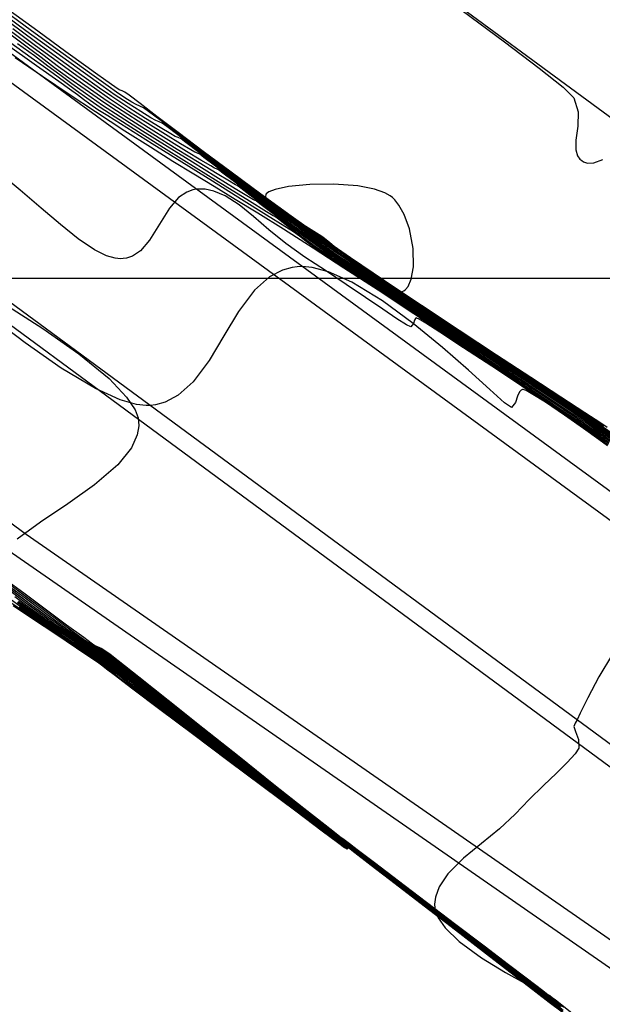
# Model space of a CAD drawing. Units: metres. Extents: x 257096 to 538771, y 8661449 to 17330537.
# Drawn here: x 269206 to 269226, y 8665375 to 8665409 of the extents above; entities that cross this region are included whole.
import ezdxf

# ---------------------------------------------------------------- set-up
doc = ezdxf.new("R2010")
doc.units = ezdxf.units.M
for name, color, linetype in [('0 CASCO BD', 252, 'Continuous'), ('05_PERF', 7, 'Continuous'), ('Cuadricula Coordenadas', 5, 'Continuous'), ('TOP_Veredas', 252, 'Continuous'), ('VEREDA', 1, 'Continuous')]:
    doc.layers.add(name, color=color, linetype=linetype)
for name, color, linetype, true_color in [('02_TIN Mn', 7, 'Continuous', 0x757500), ('02_TIN My', 7, 'Continuous', 0xad5700), ('BERMA CENTRAL', 7, 'Continuous', 0xb3b3b3), ('SOMBRA NUBE', 7, 'Continuous', 0xb3b3b3)]:
    doc.layers.add(name, color=color, linetype=linetype, true_color=true_color)

# ---------------------------------------------------------------- blocks, each defined once
blk = doc.blocks.new('LOTES')
at = {"layer": 'TOP_Veredas', "flags": 128}
for points in [[(269610.292, 8665115.975), (269571.137, 8665138.087), (269559.442, 8665145.084), (269542.805, 8665155.439), (269540.952, 8665156.574), (269521.241, 8665168.91), (269501.694, 8665182.72), (269482.369, 8665197.056), (269465.747, 8665209.26), (269435.094, 8665231.75), (269411.162, 8665249.497), (269389.592, 8665265.483), (269369.333, 8665279.871), (269350.775, 8665293.455), (269324.878, 8665314.932), (269253.491, 8665372.166), (269240.618, 8665381.906), (269201.122, 8665410.746), (269168.595, 8665434.798), (269137.181, 8665458.049), (269109.701, 8665478.001), (269088.356, 8665493.738), (269063.275, 8665512.089), (269063.865, 8665512.896)], [(269051.84, 8665504.065), (269099.847, 8665469.208), (269132.048, 8665445.375), (269159.726, 8665424.557), (269181.298, 8665408.332), (269205.387, 8665390.61), (269234.961, 8665370.088), (269247.218, 8665360.507), (269257.16, 8665351.494), (269284.667, 8665329.474), (269321.276, 8665300.173), (269349.619, 8665277.99), (269378.895, 8665255.925), (269406.193, 8665235.88), (269461.535, 8665195.262), (269501.314, 8665165.83), (269530.857, 8665144.823), (269531.251, 8665145.664), (269532.502, 8665144.82)]]:
    blk.add_lwpolyline(points, dxfattribs=at)
at = {"layer": 'TOP_Veredas', "elevation": 22.87, "flags": 128}
blk.add_lwpolyline([(269143.895, 8665465.69), (269240.37, 8665394.834), (269239.087, 8665392.963), (269240.207, 8665392.463), (269241.156, 8665392.147), (269242.552, 8665391.832), (269244.365, 8665391.618), (269246.668, 8665391.702), (269249.529, 8665392.308), (269253.374, 8665393.801), (269259.809, 8665397.117), (269264.988, 8665398.977), (269269.968, 8665400.126), (269276.894, 8665401.096), (269281.95, 8665401.128), (269286.672, 8665400.983), (269290.281, 8665400.454), (269295.948, 8665399.396), (269301.778, 8665397.58), (269305.488, 8665396.054), (269311.444, 8665393.951)], dxfattribs=at)
blk = doc.blocks.new('LOTESS')
at = {"layer": 'TOP_Veredas', "linetype": 'Continuous'}
blk.add_blockref('LOTES', (-0.003, 0), dxfattribs=at)
blk = doc.blocks.new('TIN 023')
at = {"layer": '02_TIN Mn', "linetype": 'Continuous', "lineweight": -3}
for points, elevation in [([(259220.759, 8665409.149), (259222.212, 8665408.079), (259223.393, 8665407.186), (259224.212, 8665406.53), (259224.579, 8665406.171), (259224.729, 8665405.692), (259224.715, 8665405.196), (259224.654, 8665404.725), (259224.648, 8665404.393), (259224.707, 8665404.185), (259224.791, 8665404.07), (259224.849, 8665404.021), (259224.913, 8665403.982), (259225.048, 8665403.938), (259225.264, 8665403.946), (259225.576, 8665404.055)], 23), ([(259225.72, 8665394.905), (259225.506, 8665395.044), (259224.959, 8665395.399), (259224.141, 8665395.932), (259223.111, 8665396.604), (259221.932, 8665397.377), (259220.665, 8665398.211), (259219.371, 8665399.07), (259218.111, 8665399.913), (259216.946, 8665400.702), (259215.938, 8665401.399), (259214.911, 8665402.128), (259213.874, 8665402.879), (259212.862, 8665403.623), (259211.909, 8665404.333), (259211.05, 8665404.979), (259210.318, 8665405.534), (259209.748, 8665405.968), (259209.373, 8665406.253), (259209.23, 8665406.36), (259209.133, 8665406.401), (259209.036, 8665406.441), (259208.882, 8665406.545), (259208.581, 8665406.757), (259208.221, 8665407.013), (259207.9, 8665407.245), (259207.214, 8665407.742), (259206.251, 8665408.44), (259205.103, 8665409.273)], 23), ([(259205.415, 8665388.82), (259206.109, 8665388.356), (259206.869, 8665387.848), (259207.574, 8665387.375), (259208.106, 8665387.018), (259208.343, 8665386.857), (259208.474, 8665386.755), (259208.603, 8665386.65), (259208.861, 8665386.456), (259209.502, 8665385.975), (259210.429, 8665385.28), (259211.546, 8665384.443), (259212.756, 8665383.537), (259213.963, 8665382.633), (259215.07, 8665381.804), (259215.98, 8665381.122), (259216.502, 8665380.732), (259216.741, 8665380.553), (259216.817, 8665380.498), (259216.826, 8665380.49), (259216.834, 8665380.496), (259216.861, 8665380.524), (259216.881, 8665380.543), (259217.09, 8665380.383), (259217.652, 8665379.95), (259218.475, 8665379.316), (259219.466, 8665378.552), (259220.535, 8665377.729), (259221.589, 8665376.917), (259222.535, 8665376.189), (259223.283, 8665375.615), (259223.74, 8665375.265), (259224.183, 8665374.935)], 23), ([(259225.601, 8665394.944), (259225.332, 8665395.12), (259225.061, 8665395.293), (259224.715, 8665395.517), (259224.41, 8665395.717), (259223.853, 8665396.08), (259223.089, 8665396.577), (259222.167, 8665397.179), (259221.132, 8665397.857), (259220.031, 8665398.582), (259218.912, 8665399.324), (259217.821, 8665400.055), (259216.804, 8665400.744), (259215.909, 8665401.363), (259214.869, 8665402.102), (259213.826, 8665402.861), (259212.821, 8665403.604), (259211.898, 8665404.296), (259211.099, 8665404.899), (259210.466, 8665405.38), (259210.043, 8665405.702), (259209.87, 8665405.83), (259209.745, 8665405.884), (259209.618, 8665405.935), (259209.469, 8665406.021), (259209.23, 8665406.169), (259208.946, 8665406.355), (259208.658, 8665406.561), (259208.023, 8665407.02), (259207.122, 8665407.672), (259206.038, 8665408.46), (259204.851, 8665409.321)], 23.5), ([(259205.3, 8665388.942), (259205.879, 8665388.557), (259206.614, 8665388.069), (259207.366, 8665387.567), (259207.999, 8665387.142), (259208.374, 8665386.882), (259208.625, 8665386.692), (259208.816, 8665386.538), (259209.005, 8665386.381), (259209.252, 8665386.185), (259209.616, 8665385.91), (259210.367, 8665385.346), (259211.392, 8665384.578), (259212.574, 8665383.692), (259213.8, 8665382.774), (259214.953, 8665381.911), (259215.92, 8665381.188), (259216.482, 8665380.768), (259216.741, 8665380.575), (259216.823, 8665380.514), (259216.833, 8665380.506), (259216.84, 8665380.511), (259216.865, 8665380.537), (259216.884, 8665380.554), (259216.972, 8665380.489), (259217.175, 8665380.334), (259217.418, 8665380.148), (259217.672, 8665379.953), (259218.223, 8665379.528), (259218.992, 8665378.935), (259219.9, 8665378.236), (259220.868, 8665377.49), (259221.817, 8665376.76), (259222.666, 8665376.107), (259223.338, 8665375.591), (259223.753, 8665375.274), (259224.231, 8665374.914)], 23.5), ([(259225.92, 8665394.669), (259225.418, 8665395.022), (259225.012, 8665395.292), (259224.636, 8665395.532), (259224.225, 8665395.794), (259223.71, 8665396.13), (259223.263, 8665396.423), (259222.606, 8665396.852), (259221.783, 8665397.388), (259220.84, 8665398.004), (259219.821, 8665398.674), (259218.771, 8665399.368), (259217.734, 8665400.06), (259216.755, 8665400.722), (259215.88, 8665401.327), (259214.955, 8665401.985), (259214.027, 8665402.66), (259213.133, 8665403.322), (259212.311, 8665403.937), (259211.6, 8665404.474), (259211.037, 8665404.901), (259210.662, 8665405.187), (259210.511, 8665405.299), (259210.399, 8665405.347), (259210.286, 8665405.393), (259210.122, 8665405.488), (259209.781, 8665405.695), (259209.338, 8665405.972), (259208.867, 8665406.281), (259208.485, 8665406.549), (259207.803, 8665407.04), (259206.899, 8665407.696), (259205.849, 8665408.459), (259204.731, 8665409.273)], 24), ([(259205.617, 8665388.776), (259206.114, 8665388.448), (259206.728, 8665388.043), (259207.373, 8665387.615), (259207.961, 8665387.218), (259208.405, 8665386.908), (259208.759, 8665386.642), (259209.034, 8665386.423), (259209.282, 8665386.218), (259209.554, 8665385.994), (259209.902, 8665385.72), (259210.316, 8665385.405), (259211.048, 8665384.855), (259211.998, 8665384.142), (259213.07, 8665383.339), (259214.166, 8665382.519), (259215.189, 8665381.755), (259216.04, 8665381.118), (259216.533, 8665380.751), (259216.759, 8665380.582), (259216.831, 8665380.529), (259216.84, 8665380.522), (259216.846, 8665380.527), (259216.87, 8665380.551), (259216.886, 8665380.566), (259216.988, 8665380.491), (259217.242, 8665380.298), (259217.583, 8665380.038), (259217.946, 8665379.76), (259218.302, 8665379.487), (259218.953, 8665378.985), (259219.805, 8665378.329), (259220.764, 8665377.59), (259221.734, 8665376.843), (259222.62, 8665376.161), (259223.329, 8665375.616), (259223.766, 8665375.283), (259224.196, 8665374.959)], 24), ([(259225.902, 8665394.629), (259225.284, 8665395.065), (259224.774, 8665395.409), (259224.317, 8665395.705), (259223.857, 8665395.997), (259223.338, 8665396.328), (259222.705, 8665396.742), (259222.166, 8665397.097), (259221.512, 8665397.524), (259220.769, 8665398.008), (259219.962, 8665398.536), (259219.116, 8665399.091), (259218.257, 8665399.659), (259217.409, 8665400.225), (259216.599, 8665400.774), (259215.851, 8665401.292), (259214.924, 8665401.952), (259213.999, 8665402.627), (259213.126, 8665403.276), (259212.354, 8665403.856), (259211.734, 8665404.326), (259211.317, 8665404.644), (259211.152, 8665404.768), (259211.054, 8665404.81), (259210.955, 8665404.85), (259210.799, 8665404.941), (259210.439, 8665405.157), (259209.941, 8665405.463), (259209.368, 8665405.825), (259208.787, 8665406.207), (259208.367, 8665406.499), (259207.764, 8665406.93), (259207.02, 8665407.469), (259206.179, 8665408.082), (259205.284, 8665408.736)], 24.5), ([(259205.35, 8665389.014), (259205.636, 8665388.81), (259205.933, 8665388.609), (259206.348, 8665388.339), (259206.843, 8665388.017), (259207.381, 8665387.663), (259207.924, 8665387.295), (259208.436, 8665386.933), (259208.936, 8665386.558), (259209.325, 8665386.248), (259209.675, 8665385.958), (259210.059, 8665385.642), (259210.551, 8665385.255), (259211.017, 8665384.9), (259211.728, 8665384.364), (259212.604, 8665383.706), (259213.566, 8665382.987), (259214.533, 8665382.264), (259215.424, 8665381.598), (259216.16, 8665381.049), (259216.584, 8665380.734), (259216.778, 8665380.589), (259216.839, 8665380.544), (259216.847, 8665380.538), (259216.852, 8665380.543), (259216.874, 8665380.564), (259216.889, 8665380.578), (259216.988, 8665380.504), (259217.246, 8665380.308), (259217.614, 8665380.029), (259218.04, 8665379.704), (259218.475, 8665379.372), (259218.878, 8665379.063), (259219.508, 8665378.577), (259220.29, 8665377.975), (259221.145, 8665377.316), (259221.999, 8665376.658), (259222.773, 8665376.062), (259223.392, 8665375.587), (259223.778, 8665375.292), (259224.163, 8665375.002)], 24.5), ([(259225.865, 8665394.55), (259225.091, 8665395.098), (259224.421, 8665395.557), (259223.821, 8665395.956), (259223.258, 8665396.319), (259222.698, 8665396.675), (259222.107, 8665397.05), (259221.45, 8665397.472), (259220.694, 8665397.967), (259219.817, 8665398.546), (259219.036, 8665399.057), (259218.329, 8665399.518), (259217.674, 8665399.947), (259217.048, 8665400.362), (259216.429, 8665400.781), (259215.793, 8665401.221), (259215.019, 8665401.774), (259214.253, 8665402.335), (259213.553, 8665402.857), (259212.978, 8665403.292), (259212.585, 8665403.591), (259212.433, 8665403.707), (259212.363, 8665403.736), (259212.292, 8665403.765), (259212.164, 8665403.84), (259211.832, 8665404.038), (259211.339, 8665404.336), (259210.729, 8665404.71), (259210.044, 8665405.137), (259209.329, 8665405.594), (259208.627, 8665406.058), (259208.051, 8665406.453), (259207.503, 8665406.841), (259206.966, 8665407.231), (259206.42, 8665407.634), (259205.848, 8665408.059), (259205.231, 8665408.516)], 25.5), ([(259205.594, 8665388.966), (259205.886, 8665388.75), (259206.259, 8665388.485), (259206.674, 8665388.203), (259207.079, 8665387.942), (259207.499, 8665387.672), (259207.963, 8665387.362), (259208.498, 8665386.984), (259208.908, 8665386.676), (259209.321, 8665386.351), (259209.749, 8665386.006), (259210.203, 8665385.636), (259210.696, 8665385.235), (259211.241, 8665384.8), (259211.85, 8665384.324), (259212.448, 8665383.866), (259213.101, 8665383.372), (259213.784, 8665382.859), (259214.476, 8665382.342), (259215.152, 8665381.839), (259215.79, 8665381.365), (259216.367, 8665380.937), (259216.861, 8665380.57), (259217.388, 8665380.18), (259217.818, 8665379.864), (259218.199, 8665379.586), (259218.579, 8665379.307), (259219.008, 8665378.989), (259219.532, 8665378.596), (259220.112, 8665378.155), (259220.802, 8665377.625), (259221.542, 8665377.055), (259222.273, 8665376.49), (259222.933, 8665375.979), (259223.463, 8665375.57), (259223.804, 8665375.309), (259224.166, 8665375.037)], 25.5), ([(259225.846, 8665394.51), (259224.987, 8665395.116), (259224.15, 8665395.687), (259223.337, 8665396.226), (259222.551, 8665396.737), (259221.791, 8665397.224), (259221.06, 8665397.691), (259220.359, 8665398.142), (259219.689, 8665398.58), (259218.986, 8665399.043), (259218.361, 8665399.452), (259217.795, 8665399.821), (259217.271, 8665400.165), (259216.769, 8665400.498), (259216.273, 8665400.833), (259215.764, 8665401.185), (259215.144, 8665401.628), (259214.53, 8665402.078), (259213.969, 8665402.497), (259213.508, 8665402.845), (259213.194, 8665403.084), (259213.073, 8665403.176), (259213.017, 8665403.199), (259212.961, 8665403.223), (259212.803, 8665403.316), (259212.386, 8665403.567), (259211.77, 8665403.94), (259211.017, 8665404.402), (259210.188, 8665404.92), (259209.345, 8665405.458), (259208.547, 8665405.984), (259207.869, 8665406.448), (259207.312, 8665406.842), (259206.829, 8665407.197), (259206.37, 8665407.54), (259205.891, 8665407.9), (259205.342, 8665408.307)], 26), ([(259205.469, 8665389.128), (259205.783, 8665388.891), (259206.13, 8665388.637), (259206.571, 8665388.322), (259207.019, 8665388.015), (259207.383, 8665387.78), (259207.719, 8665387.566), (259208.082, 8665387.326), (259208.529, 8665387.01), (259208.921, 8665386.713), (259209.373, 8665386.356), (259209.885, 8665385.943), (259210.454, 8665385.482), (259211.08, 8665384.976), (259211.762, 8665384.434), (259212.499, 8665383.859), (259213.228, 8665383.3), (259213.897, 8665382.794), (259214.521, 8665382.327), (259215.115, 8665381.886), (259215.694, 8665381.457), (259216.273, 8665381.028), (259216.868, 8665380.586), (259217.498, 8665380.117), (259218.012, 8665379.736), (259218.467, 8665379.4), (259218.921, 8665379.063), (259219.433, 8665378.681), (259220.061, 8665378.207), (259220.688, 8665377.73), (259221.341, 8665377.229), (259221.985, 8665376.732), (259222.588, 8665376.266), (259223.116, 8665375.857), (259223.537, 8665375.532), (259223.816, 8665375.318), (259224.121, 8665375.09)], 26), ([(259225.828, 8665394.47), (259225.104, 8665394.978), (259224.278, 8665395.54), (259223.387, 8665396.134), (259222.465, 8665396.739), (259221.55, 8665397.334), (259220.678, 8665397.898), (259219.885, 8665398.41), (259219.209, 8665398.849), (259218.684, 8665399.192), (259218.074, 8665399.594), (259217.54, 8665399.943), (259217.061, 8665400.256), (259216.615, 8665400.55), (259216.18, 8665400.842), (259215.735, 8665401.149), (259215.175, 8665401.55), (259214.632, 8665401.951), (259214.166, 8665402.301), (259213.84, 8665402.549), (259213.714, 8665402.645), (259213.629, 8665402.68), (259213.459, 8665402.784), (259213.004, 8665403.062), (259212.339, 8665403.47), (259211.539, 8665403.963), (259210.678, 8665404.498), (259209.829, 8665405.031), (259209.067, 8665405.516), (259208.467, 8665405.91), (259207.884, 8665406.31), (259207.416, 8665406.644), (259207.006, 8665406.948), (259206.599, 8665407.254), (259206.137, 8665407.598), (259205.565, 8665408.014)], 26.5), ([(259205.236, 8665389.373), (259205.681, 8665389.04), (259206.079, 8665388.742), (259206.468, 8665388.456), (259206.882, 8665388.159), (259207.269, 8665387.895), (259207.581, 8665387.693), (259207.868, 8665387.51), (259208.178, 8665387.305), (259208.559, 8665387.035), (259208.956, 8665386.733), (259209.499, 8665386.303), (259210.154, 8665385.777), (259210.883, 8665385.19), (259211.649, 8665384.575), (259212.417, 8665383.965), (259213.148, 8665383.393), (259213.783, 8665382.906), (259214.314, 8665382.504), (259214.783, 8665382.154), (259215.231, 8665381.822), (259215.701, 8665381.475), (259216.235, 8665381.08), (259216.874, 8665380.602), (259217.524, 8665380.117), (259218.079, 8665379.702), (259218.574, 8665379.334), (259219.04, 8665378.986), (259219.509, 8665378.635), (259220.015, 8665378.254), (259220.589, 8665377.819), (259221.304, 8665377.275), (259221.983, 8665376.752), (259222.602, 8665376.275), (259223.133, 8665375.863), (259223.551, 8665375.54), (259223.829, 8665375.327), (259224.083, 8665375.137)], 26.5), ([(259225.809, 8665394.431), (259225.128, 8665394.906), (259224.223, 8665395.517), (259223.168, 8665396.218), (259222.033, 8665396.965), (259220.89, 8665397.712), (259219.812, 8665398.415), (259218.869, 8665399.028), (259218.134, 8665399.506), (259217.679, 8665399.805), (259217.196, 8665400.123), (259216.782, 8665400.393), (259216.412, 8665400.635), (259216.062, 8665400.869), (259215.706, 8665401.114), (259215.238, 8665401.451), (259214.803, 8665401.774), (259214.481, 8665402.017), (259214.354, 8665402.114), (259214.298, 8665402.138), (259214.078, 8665402.273), (259213.496, 8665402.633), (259212.658, 8665403.152), (259211.671, 8665403.765), (259210.643, 8665404.406), (259209.681, 8665405.008), (259208.894, 8665405.507), (259208.388, 8665405.836), (259207.931, 8665406.15), (259207.575, 8665406.407), (259207.253, 8665406.648), (259206.9, 8665406.912), (259206.452, 8665407.238), (259206.032, 8665407.537), (259205.333, 8665408.033)], 27), ([(259205.25, 8665389.431), (259205.72, 8665389.081), (259206.144, 8665388.765), (259206.527, 8665388.48), (259206.876, 8665388.224), (259207.194, 8665387.997), (259207.585, 8665387.731), (259207.895, 8665387.533), (259208.204, 8665387.332), (259208.59, 8665387.061), (259208.931, 8665386.8), (259209.468, 8665386.376), (259210.145, 8665385.835), (259210.912, 8665385.221), (259211.713, 8665384.579), (259212.497, 8665383.953), (259213.21, 8665383.388), (259213.798, 8665382.928), (259214.401, 8665382.466), (259214.895, 8665382.093), (259215.334, 8665381.767), (259215.775, 8665381.441), (259216.272, 8665381.073), (259216.881, 8665380.618), (259217.483, 8665380.167), (259218.107, 8665379.699), (259218.741, 8665379.223), (259219.371, 8665378.75), (259219.986, 8665378.287), (259220.573, 8665377.845), (259221.118, 8665377.431), (259221.718, 8665376.973), (259222.289, 8665376.534), (259222.81, 8665376.132), (259223.257, 8665375.786), (259223.608, 8665375.515), (259223.842, 8665375.335), (259224.113, 8665375.133)], 27), ([(259225.773, 8665394.351), (259225.346, 8665394.648), (259224.669, 8665395.107), (259223.788, 8665395.698), (259222.747, 8665396.391), (259221.591, 8665397.157), (259220.365, 8665397.966), (259219.115, 8665398.787), (259217.886, 8665399.591), (259216.722, 8665400.349), (259215.668, 8665401.03), (259214.657, 8665401.674), (259213.782, 8665402.221), (259213.005, 8665402.698), (259212.288, 8665403.133), (259211.59, 8665403.556), (259210.874, 8665403.995), (259210.101, 8665404.477), (259209.232, 8665405.032), (259208.228, 8665405.687), (259207.331, 8665406.283), (259206.415, 8665406.898), (259205.479, 8665407.534)], 28), ([(259205.235, 8665389.576), (259205.818, 8665389.144), (259206.444, 8665388.681), (259207.035, 8665388.243), (259207.518, 8665387.888), (259207.817, 8665387.671), (259208.051, 8665387.513), (259208.236, 8665387.394), (259208.421, 8665387.274), (259208.652, 8665387.112), (259208.942, 8665386.887), (259209.52, 8665386.43), (259210.307, 8665385.804), (259211.227, 8665385.071), (259212.202, 8665384.294), (259213.154, 8665383.536), (259214.006, 8665382.858), (259214.679, 8665382.325), (259215.096, 8665381.997), (259215.51, 8665381.681), (259215.841, 8665381.433), (259216.145, 8665381.208), (259216.478, 8665380.962), (259216.895, 8665380.65), (259217.32, 8665380.33), (259217.95, 8665379.853), (259218.717, 8665379.274), (259219.551, 8665378.643), (259220.384, 8665378.013), (259221.144, 8665377.437), (259221.765, 8665376.967), (259222.175, 8665376.655), (259222.621, 8665376.314), (259223.036, 8665375.993), (259223.399, 8665375.714), (259223.684, 8665375.494), (259223.867, 8665375.353), (259224.036, 8665375.227), (259224.171, 8665375.128)], 28), ([(259225.754, 8665394.311), (259225.371, 8665394.577), (259224.691, 8665395.039), (259223.805, 8665395.636), (259222.803, 8665396.308), (259221.774, 8665396.992), (259220.81, 8665397.629), (259219.999, 8665398.158), (259219.521, 8665398.461), (259219.294, 8665398.599), (259219.215, 8665398.64), (259219.199, 8665398.644), (259219.171, 8665398.63), (259219.131, 8665398.573), (259219.093, 8665398.451), (259219.012, 8665398.34), (259218.862, 8665398.41), (259218.53, 8665398.62), (259218.051, 8665398.941), (259217.461, 8665399.341), (259216.797, 8665399.791), (259216.094, 8665400.262), (259215.389, 8665400.722), (259214.736, 8665401.184), (259214.155, 8665401.657), (259213.627, 8665402.109), (259213.133, 8665402.506), (259212.656, 8665402.816), (259212.273, 8665402.979), (259211.98, 8665403.04), (259211.778, 8665403.048), (259211.676, 8665403.041), (259211.559, 8665403.023), (259211.344, 8665402.948), (259211.065, 8665402.757), (259210.752, 8665402.393), (259210.413, 8665401.844), (259210.076, 8665401.298), (259209.767, 8665400.941), (259209.493, 8665400.757), (259209.283, 8665400.688), (259209.168, 8665400.672), (259209.078, 8665400.67), (259208.893, 8665400.688), (259208.603, 8665400.771), (259208.19, 8665400.972), (259207.632, 8665401.347), (259207.024, 8665401.833), (259206.366, 8665402.396), (259205.655, 8665403.006), (259204.89, 8665403.633)], 28.5), ([(259205.151, 8665389.705), (259205.771, 8665389.247), (259206.511, 8665388.699), (259207.24, 8665388.161), (259207.824, 8665387.731), (259208.129, 8665387.509), (259208.327, 8665387.375), (259208.487, 8665387.273), (259208.683, 8665387.137), (259208.971, 8665386.912), (259209.612, 8665386.405), (259210.507, 8665385.693), (259211.559, 8665384.857), (259212.67, 8665383.973), (259213.742, 8665383.121), (259214.677, 8665382.377), (259215.377, 8665381.822), (259215.745, 8665381.532), (259216.068, 8665381.286), (259216.322, 8665381.097), (259216.577, 8665380.909), (259216.902, 8665380.666), (259217.277, 8665380.382), (259217.951, 8665379.872), (259218.825, 8665379.21), (259219.799, 8665378.471), (259220.773, 8665377.733), (259221.648, 8665377.068), (259222.325, 8665376.555), (259222.704, 8665376.267), (259223.088, 8665375.972), (259223.434, 8665375.705), (259223.709, 8665375.493), (259223.88, 8665375.362), (259224.044, 8665375.24), (259224.208, 8665375.117)], 28.5), ([(259225.736, 8665394.272), (259225.44, 8665394.486), (259224.907, 8665394.869), (259224.258, 8665395.326), (259223.614, 8665395.763), (259223.183, 8665396.034), (259222.949, 8665396.16), (259222.851, 8665396.196), (259222.822, 8665396.197), (259222.782, 8665396.182), (259222.72, 8665396.12), (259222.658, 8665395.975), (259222.591, 8665395.754), (259222.444, 8665395.584), (259222.215, 8665395.743), (259221.708, 8665396.196), (259220.981, 8665396.857), (259220.09, 8665397.64), (259219.09, 8665398.46), (259218.037, 8665399.231), (259216.988, 8665399.868), (259216.188, 8665400.223), (259215.631, 8665400.37), (259215.287, 8665400.402), (259215.124, 8665400.396), (259214.948, 8665400.372), (259214.62, 8665400.282), (259214.178, 8665400.052), (259213.667, 8665399.597), (259213.116, 8665398.86), (259212.616, 8665398.028), (259212.116, 8665397.195), (259211.565, 8665396.459), (259211.054, 8665396.003), (259210.612, 8665395.772), (259210.283, 8665395.681), (259210.107, 8665395.658), (259209.959, 8665395.653), (259209.631, 8665395.69), (259209.073, 8665395.851), (259208.228, 8665396.235), (259207.056, 8665396.931), (259205.817, 8665397.789), (259204.58, 8665398.729)], 29), ([(259205.094, 8665399.139), (259206.425, 8665398.287), (259207.659, 8665397.419), (259208.688, 8665396.574), (259209.291, 8665395.94), (259209.579, 8665395.503), (259209.68, 8665395.234), (259209.701, 8665395.108), (259209.703, 8665394.954), (259209.653, 8665394.65), (259209.452, 8665394.204), (259208.992, 8665393.628), (259208.197, 8665392.94), (259207.276, 8665392.287), (259206.351, 8665391.669), (259205.549, 8665391.086)], 29), ([(259205.555, 8665388.934), (259206.247, 8665388.445), (259206.996, 8665388.021), (259207.688, 8665387.683), (259208.208, 8665387.452), (259208.44, 8665387.346), (259208.578, 8665387.255), (259208.714, 8665387.163), (259209.001, 8665386.937), (259209.704, 8665386.379), (259210.707, 8665385.583), (259211.891, 8665384.643), (259213.137, 8665383.653), (259214.329, 8665382.706), (259215.348, 8665381.897), (259216.076, 8665381.319), (259216.395, 8665381.067), (259216.578, 8665380.928), (259216.725, 8665380.819), (259216.909, 8665380.682), (259217.176, 8665380.479), (259217.765, 8665380.032), (259218.584, 8665379.41), (259219.543, 8665378.682), (259220.549, 8665377.917), (259221.513, 8665377.185), (259222.342, 8665376.555), (259222.946, 8665376.097), (259223.232, 8665375.878), (259223.522, 8665375.656), (259223.762, 8665375.471), (259223.893, 8665375.37), (259223.985, 8665375.302), (259224.077, 8665375.233), (259224.255, 8665375.093)], 29), ([(259225.902, 8665387.155), (259225.434, 8665386.377), (259225.058, 8665385.666), (259224.801, 8665385.137), (259224.695, 8665384.909), (259224.622, 8665384.797), (259224.575, 8665384.679), (259224.633, 8665384.514), (259224.735, 8665384.24), (259224.747, 8665383.94), (259224.623, 8665383.745), (259224.357, 8665383.457), (259223.983, 8665383.091), (259223.538, 8665382.663), (259223.058, 8665382.19), (259222.579, 8665381.686), (259222.042, 8665381.181), (259221.421, 8665380.683), (259220.803, 8665380.178), (259220.274, 8665379.652), (259219.973, 8665379.207), (259219.848, 8665378.854), (259219.822, 8665378.608), (259219.829, 8665378.481), (259219.849, 8665378.37), (259219.939, 8665378.144), (259220.181, 8665377.798), (259220.661, 8665377.333), (259221.422, 8665376.775), (259222.241, 8665376.276), (259222.99, 8665375.871), (259223.539, 8665375.597), (259223.761, 8665375.49), (259223.845, 8665375.425), (259223.905, 8665375.379), (259223.946, 8665375.349), (259224.13, 8665375.204), (259224.57, 8665374.857)], 29.5)]:
    blk.add_lwpolyline(points, dxfattribs=dict(at, elevation=elevation))
at = {"layer": '02_TIN My', "linetype": 'Continuous', "lineweight": -3}
for points, elevation in [([(259225.883, 8665394.589), (259225.18, 8665395.087), (259224.588, 8665395.49), (259224.062, 8665395.835), (259223.556, 8665396.159), (259223.024, 8665396.496), (259222.421, 8665396.883), (259221.699, 8665397.355), (259220.989, 8665397.823), (259220.254, 8665398.304), (259219.504, 8665398.793), (259218.748, 8665399.288), (259217.993, 8665399.785), (259217.248, 8665400.281), (259216.522, 8665400.772), (259215.822, 8665401.256), (259215.027, 8665401.822), (259214.233, 8665402.402), (259213.483, 8665402.959), (259212.821, 8665403.457), (259212.289, 8665403.86), (259211.932, 8665404.132), (259211.792, 8665404.237), (259211.708, 8665404.273), (259211.623, 8665404.308), (259211.482, 8665404.391), (259211.131, 8665404.6), (259210.625, 8665404.908), (259210.017, 8665405.285), (259209.36, 8665405.702), (259208.707, 8665406.132), (259208.187, 8665406.492), (259207.584, 8665406.922), (259206.91, 8665407.411), (259206.178, 8665407.948), (259205.399, 8665408.521)], 25), ([(259205.579, 8665388.911), (259205.947, 8665388.647), (259206.262, 8665388.434), (259206.619, 8665388.203), (259207.019, 8665387.946), (259207.461, 8665387.658), (259207.943, 8665387.331), (259208.467, 8665386.959), (259208.961, 8665386.588), (259209.386, 8665386.254), (259209.781, 8665385.931), (259210.188, 8665385.596), (259210.647, 8665385.223), (259211.2, 8665384.789), (259211.795, 8665384.336), (259212.601, 8665383.728), (259213.528, 8665383.033), (259214.486, 8665382.317), (259215.387, 8665381.645), (259216.142, 8665381.083), (259216.58, 8665380.757), (259216.782, 8665380.607), (259216.846, 8665380.56), (259216.854, 8665380.554), (259216.859, 8665380.558), (259216.878, 8665380.577), (259216.892, 8665380.59), (259217.022, 8665380.492), (259217.367, 8665380.231), (259217.857, 8665379.858), (259218.425, 8665379.426), (259219.004, 8665378.984), (259219.454, 8665378.638), (259220.064, 8665378.169), (259220.774, 8665377.621), (259221.527, 8665377.041), (259222.264, 8665376.473), (259222.926, 8665375.963), (259223.455, 8665375.557), (259223.791, 8665375.3), (259224.211, 8665374.985)], 25), ([(259225.791, 8665394.391), (259225.232, 8665394.778), (259224.387, 8665395.347), (259223.333, 8665396.048), (259222.148, 8665396.83), (259220.912, 8665397.643), (259219.7, 8665398.438), (259218.593, 8665399.162), (259217.667, 8665399.767), (259217.001, 8665400.202), (259216.673, 8665400.417), (259216.375, 8665400.614), (259216.125, 8665400.776), (259215.901, 8665400.925), (259215.678, 8665401.078), (259215.433, 8665401.258), (259215.242, 8665401.406), (259214.995, 8665401.583), (259214.698, 8665401.773), (259214.076, 8665402.162), (259213.22, 8665402.695), (259212.223, 8665403.315), (259211.175, 8665403.967), (259210.168, 8665404.594), (259209.293, 8665405.139), (259208.643, 8665405.547), (259208.308, 8665405.761), (259208.032, 8665405.952), (259207.821, 8665406.107), (259207.611, 8665406.264), (259207.34, 8665406.463), (259206.977, 8665406.721), (259206.211, 8665407.264), (259205.142, 8665408.022)], 27.5), ([(259205.318, 8665389.448), (259205.866, 8665389.041), (259206.376, 8665388.663), (259206.83, 8665388.326), (259207.212, 8665388.045), (259207.506, 8665387.834), (259207.818, 8665387.622), (259208.066, 8665387.463), (259208.312, 8665387.303), (259208.621, 8665387.086), (259208.966, 8665386.821), (259209.584, 8665386.332), (259210.393, 8665385.687), (259211.312, 8665384.953), (259212.259, 8665384.196), (259213.152, 8665383.485), (259213.908, 8665382.884), (259214.447, 8665382.463), (259214.925, 8665382.097), (259215.316, 8665381.802), (259215.664, 8665381.544), (259216.012, 8665381.286), (259216.406, 8665380.995), (259216.888, 8665380.634), (259217.363, 8665380.277), (259217.95, 8665379.835), (259218.61, 8665379.338), (259219.304, 8665378.814), (259219.994, 8665378.294), (259220.64, 8665377.806), (259221.204, 8665377.379), (259221.647, 8665377.043), (259222.228, 8665376.598), (259222.771, 8665376.18), (259223.243, 8665375.815), (259223.615, 8665375.528), (259223.855, 8665375.344), (259224.075, 8665375.18)], 27.5)]:
    blk.add_lwpolyline(points, dxfattribs=dict(at, elevation=elevation))
at = {"layer": '02_TIN My', "linetype": 'Continuous', "lineweight": -3, "elevation": 22.5}
blk.add_lwpolyline([(259215.967, 8665401.434), (259216.055, 8665401.37), (259216.241, 8665401.225), (259216.538, 8665400.974), (259216.956, 8665400.605), (259217.487, 8665400.147), (259217.991, 8665399.768), (259218.35, 8665399.576), (259218.582, 8665399.525), (259218.713, 8665399.544), (259218.772, 8665399.572), (259218.825, 8665399.612), (259218.917, 8665399.725), (259219.02, 8665399.966), (259219.094, 8665400.39), (259219.083, 8665401.022), (259218.959, 8665401.686), (259218.78, 8665402.181), (259218.599, 8665402.502), (259218.456, 8665402.681), (259218.379, 8665402.758), (259218.304, 8665402.817), (259218.119, 8665402.923), (259217.768, 8665403.049), (259217.193, 8665403.161), (259216.38, 8665403.222), (259215.556, 8665403.208), (259214.824, 8665403.132), (259214.374, 8665403.037), (259214.149, 8665402.951), (259214.066, 8665402.887), (259214.047, 8665402.854), (259214.037, 8665402.807), (259214.053, 8665402.712), (259214.156, 8665402.566), (259214.415, 8665402.361), (259214.877, 8665402.085), (259215.421, 8665401.778), (259215.967, 8665401.434)], close=True, dxfattribs=at)

msp = doc.modelspace()

# ---------------------------------------------------------------- linework, layer by layer
at = {"layer": 'BERMA CENTRAL', "flags": 128}
msp.add_lwpolyline([(269063.05, 8665503.92), (269085.641, 8665487.26), (269229.463, 8665381.413), (269265.045, 8665354.166), (269296.773, 8665328.631), (269328.374, 8665303.236), (269360.655, 8665279.022), (269428.382, 8665228.46), (269463.591, 8665202.505), (269497.18, 8665177.806), (269529.991, 8665154.843), (269529.619, 8665154.206), (269495.854, 8665178.208), (269462.365, 8665202.739), (269427.802, 8665228.169), (269392.716, 8665254.151), (269359.631, 8665278.963), (269327.827, 8665302.918), (269296.314, 8665328.299), (269264.452, 8665353.914), (269228.682, 8665381.181), (269062.736, 8665503.442)], close=True, dxfattribs=at)
at = {"layer": 'Cuadricula Coordenadas', "color": 8}
msp.add_line((268157.182, 8665400), (271049.138, 8665400), dxfattribs=at)
at = {"layer": 'SOMBRA NUBE', "elevation": 22.87}
msp.add_lwpolyline([(269143.895, 8665465.69), (269240.37, 8665394.834), (269239.087, 8665392.963), (269240.207, 8665392.463), (269241.156, 8665392.147), (269242.552, 8665391.832), (269244.365, 8665391.618), (269246.668, 8665391.702), (269249.529, 8665392.308), (269253.374, 8665393.801), (269259.809, 8665397.117), (269264.988, 8665398.977), (269269.968, 8665400.126), (269276.894, 8665401.096), (269281.95, 8665401.128), (269286.672, 8665400.983), (269290.281, 8665400.454), (269295.948, 8665399.396), (269301.778, 8665397.58), (269305.488, 8665396.054), (269311.444, 8665393.951)], dxfattribs=at)
at = {"layer": 'VEREDA', "flags": 128}
for points in [[(269609.899, 8665115.278), (269570.735, 8665137.395), (269559.026, 8665144.401), (269542.385, 8665154.759), (269540.531, 8665155.894), (269520.798, 8665168.244), (269501.225, 8665182.072), (269481.894, 8665196.412), (269465.273, 8665208.615), (269434.619, 8665231.106), (269410.686, 8665248.854), (269389.122, 8665264.836), (269368.865, 8665279.222), (269350.283, 8665292.824), (269324.373, 8665314.312), (269253, 8665371.535), (269240.141, 8665381.264), (269200.649, 8665410.101), (269168.119, 8665434.155), (269136.708, 8665457.404), (269109.229, 8665477.355), (269087.883, 8665493.093), (269062.157, 8665511.916), (269063.22, 8665513.368)], [(269610.292, 8665115.975), (269571.137, 8665138.087), (269559.442, 8665145.084), (269542.805, 8665155.439), (269540.952, 8665156.574), (269521.241, 8665168.91), (269501.694, 8665182.72), (269482.369, 8665197.056), (269465.747, 8665209.26), (269435.094, 8665231.75), (269411.162, 8665249.497), (269389.592, 8665265.483), (269369.333, 8665279.871), (269350.775, 8665293.455), (269324.878, 8665314.932), (269253.491, 8665372.166), (269240.618, 8665381.906), (269201.122, 8665410.746), (269168.595, 8665434.798), (269137.181, 8665458.049), (269109.701, 8665478.001), (269088.356, 8665493.738), (269063.275, 8665512.089), (269063.865, 8665512.896)], [(269052.31, 8665504.712), (269100.32, 8665469.854), (269132.526, 8665446.017), (269160.207, 8665425.197), (269181.776, 8665408.974), (269205.853, 8665391.261), (269235.436, 8665370.732), (269247.734, 8665361.119), (269257.679, 8665352.103), (269285.167, 8665330.099), (269321.772, 8665300.8), (269350.106, 8665278.625), (269379.373, 8665256.567), (269406.666, 8665236.525), (269462.009, 8665195.907), (269501.783, 8665166.478), (269530.539, 8665146.031), (269530.923, 8665146.85), (269532.95, 8665145.484)], [(269051.84, 8665504.065), (269099.847, 8665469.208), (269132.048, 8665445.375), (269159.726, 8665424.557), (269181.298, 8665408.332), (269205.387, 8665390.61), (269234.961, 8665370.088), (269247.218, 8665360.507), (269257.16, 8665351.494), (269284.667, 8665329.474), (269321.276, 8665300.173), (269349.619, 8665277.99), (269378.895, 8665255.925), (269406.193, 8665235.88), (269461.535, 8665195.262), (269501.314, 8665165.83), (269530.857, 8665144.823), (269531.251, 8665145.664), (269532.502, 8665144.82)]]:
    msp.add_lwpolyline(points, dxfattribs=at)
at = {"layer": 'VEREDA', "elevation": 22.87, "flags": 128}
msp.add_lwpolyline([(269143.895, 8665465.69), (269240.37, 8665394.834), (269239.087, 8665392.963), (269240.207, 8665392.463), (269241.156, 8665392.147), (269242.552, 8665391.832), (269244.365, 8665391.618), (269246.668, 8665391.702), (269249.529, 8665392.308), (269253.374, 8665393.801), (269259.809, 8665397.117), (269264.988, 8665398.977), (269269.968, 8665400.126), (269276.894, 8665401.096), (269281.95, 8665401.128), (269286.672, 8665400.983), (269290.281, 8665400.454), (269295.948, 8665399.396), (269301.778, 8665397.58), (269305.488, 8665396.054), (269316.177, 8665392.28)], dxfattribs=at)

# ---------------------------------------------------------------- block references
at = {"layer": '0 CASCO BD'}
msp.add_blockref('LOTESS', (0, 0), dxfattribs=at)
at = {"layer": '05_PERF'}
msp.add_blockref('TIN 023', (10000, 0), dxfattribs=at)

doc.saveas('drawing.dxf')
